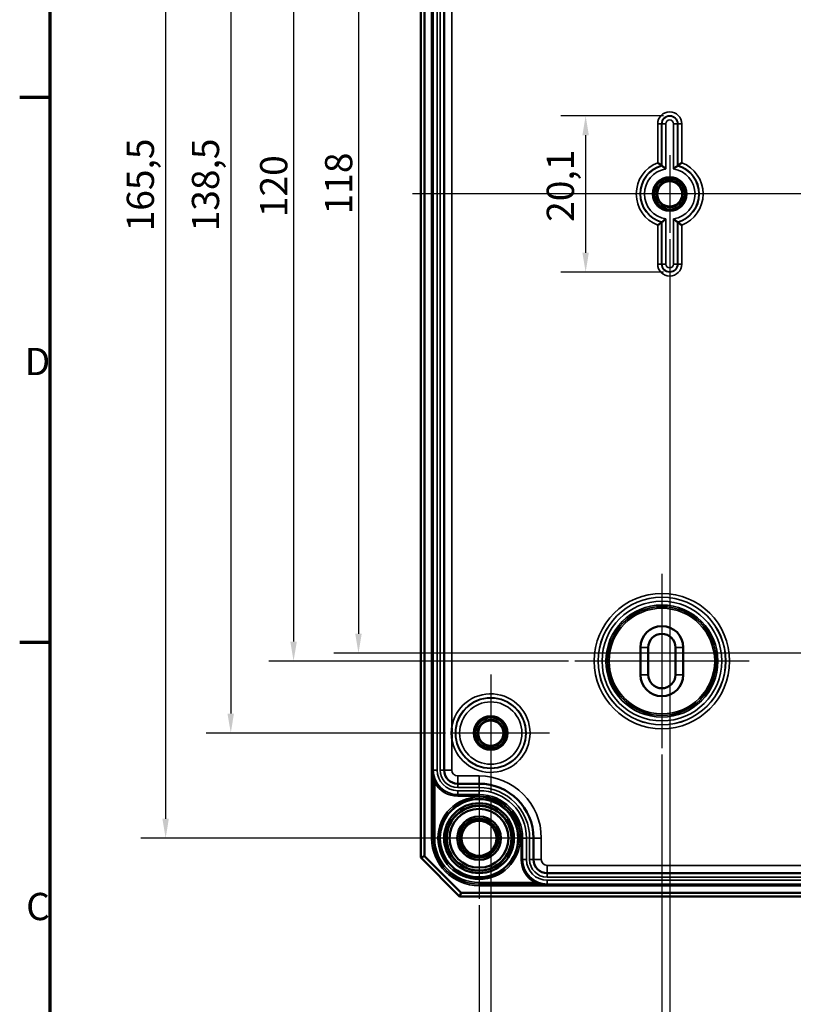
# Model space of a CAD drawing. Units: millimetres. Extents: x 16 to 588, y 6 to 415.
# Drawn here: x 16 to 116, y 164 to 290 of the extents above; entities that cross this region are included whole.
import ezdxf

# ---------------------------------------------------------------- set-up
doc = ezdxf.new("R2010")
doc.units = ezdxf.units.MM
doc.layers.get('0').update_dxf_attribs({"lineweight": 25})
for name, color, linetype, lineweight in [('Bemaßung (ISO)', 7, 'Continuous', 25), ('Mittellinie (ISO)', 7, 'Continuous', 25), ('Mittelpunktmarkierung (ISO)', 7, 'Continuous', 25), ('Rahmen (ISO)', 7, 'Continuous', 70), ('Sichtbar (ISO)', 7, 'Continuous', 50), ('Sichtbar schmal (ISO)', 7, 'Continuous', 35)]:
    doc.layers.add(name, color=color, linetype=linetype, lineweight=lineweight)
doc.styles.add('Notiztext (DIN)', font='isocpeur.ttf')
doc.dimstyles.new('Standard (DIN)', dxfattribs={"dimtxt": 3.5, "dimasz": 2.5, "dimexe": 3.175, "dimexo": 0.8, "dimgap": 0.8, "dimtad": 1, "dimrnd": 1e-08, "dimtxsty": 'Notiztext (DIN)', "dimcen": 0.09, "dimdle": 10, "dimclrd": 256, "dimclre": 256, "dimclrt": 256, "dimadec": 0, "dimazin": 0, "dimtfac": 1, "dimtmove": 0, "dimatfit": 3, "dimfxl": 1, "dimtolj": 1, "dimtzin": 0, "dimlwd": -1, "dimlwe": -1, "dimarcsym": 0})

# ---------------------------------------------------------------- blocks, each defined once
blk = doc.blocks.new('Ränder Vorgaberahmen')
at = {"layer": 'Rahmen (ISO)'}
for p, q in [((20, 280), (16.1, 280)), ((20, 210), (16.1, 210))]:
    blk.add_line(p, q, dxfattribs=at)
at = {"layer": 'Rahmen (ISO)', "flags": 128}
blk.add_lwpolyline([(20, 10), (20, 410), (584, 410), (584, 10), (20, 10)], dxfattribs=at)
at = {"layer": 'Rahmen (ISO)', "char_height": 3.5, "attachment_point": 7, "style": 'Notiztext (DIN)'}
for s, insert in [('D', (16.75, 243.25)), ('C', (16.93, 173.25))]:
    blk.add_mtext(s, dxfattribs=dict(at, insert=insert))
blk = doc.blocks.new('*D7')
at = {"layer": 'Bemaßung (ISO)', "transparency": 16777216}
for p, q in [((98.84, 277.66), (85.66, 277.66)), ((88.84, 275.16), (88.84, 260.07)), ((98.84, 257.57), (85.66, 257.57))]:
    blk.add_line(p, q, dxfattribs=at)
for points in [[(88.42, 275.16), (89.25, 275.16), (88.84, 277.66)], [(88.42, 260.07), (89.25, 260.07), (88.84, 257.57)]]:
    blk.add_solid(points, dxfattribs=at)
at = {"layer": 'Defpoints', "color": 0, "transparency": 16777216}
for p in [(99.64, 277.66), (88.84, 257.57), (99.64, 257.57)]:
    blk.add_point(p, dxfattribs=at)
at = {"layer": 'Bemaßung (ISO)', "transparency": 16777216, "insert": (83.84, 264.03), "char_height": 3.5, "attachment_point": 1, "rotation": 90, "style": 'Notiztext (DIN)'}
blk.add_mtext('\\A1;20,1', dxfattribs=at)
blk = doc.blocks.new('*D14')
at = {"layer": 'Bemaßung (ISO)', "transparency": 16777216}
for p, q in [((152.84, 326.62), (56.47, 326.62)), ((59.64, 324.12), (59.64, 211.12)), ((152.84, 208.62), (56.47, 208.62))]:
    blk.add_line(p, q, dxfattribs=at)
for points in [[(59.23, 324.12), (60.06, 324.12), (59.64, 326.62)], [(59.23, 211.12), (60.06, 211.12), (59.64, 208.62)]]:
    blk.add_solid(points, dxfattribs=at)
at = {"layer": 'Defpoints', "color": 0, "transparency": 16777216}
for p in [(153.64, 326.62), (59.64, 208.62), (153.64, 208.62)]:
    blk.add_point(p, dxfattribs=at)
at = {"layer": 'Bemaßung (ISO)', "transparency": 16777216, "insert": (55.34, 264.99), "char_height": 3.5, "attachment_point": 1, "rotation": 90, "style": 'Notiztext (DIN)'}
blk.add_mtext('\\A1;118', dxfattribs=at)
blk = doc.blocks.new('*D15')
at = {"layer": 'Bemaßung (ISO)', "transparency": 16777216}
for p, q in [((86.64, 327.62), (48.13, 327.62)), ((51.3, 325.12), (51.3, 210.12)), ((86.64, 207.62), (48.13, 207.62))]:
    blk.add_line(p, q, dxfattribs=at)
for points in [[(50.88, 325.12), (51.72, 325.12), (51.3, 327.62)], [(50.88, 210.12), (51.72, 210.12), (51.3, 207.62)]]:
    blk.add_solid(points, dxfattribs=at)
at = {"layer": 'Defpoints', "color": 0, "transparency": 16777216}
for p in [(87.44, 327.62), (51.3, 207.62), (87.44, 207.62)]:
    blk.add_point(p, dxfattribs=at)
at = {"layer": 'Bemaßung (ISO)', "transparency": 16777216, "insert": (47, 264.64), "char_height": 3.5, "attachment_point": 1, "rotation": 90, "style": 'Notiztext (DIN)'}
blk.add_mtext('\\A1;120', dxfattribs=at)
blk = doc.blocks.new('*D16')
at = {"layer": 'Bemaßung (ISO)', "transparency": 16777216}
for p, q in [((70.84, 336.87), (40.05, 336.87)), ((43.23, 334.37), (43.23, 200.87)), ((70.84, 198.37), (40.05, 198.37))]:
    blk.add_line(p, q, dxfattribs=at)
for points in [[(42.81, 334.37), (43.64, 334.37), (43.23, 336.87)], [(42.81, 200.87), (43.64, 200.87), (43.23, 198.37)]]:
    blk.add_solid(points, dxfattribs=at)
at = {"layer": 'Defpoints', "color": 0, "transparency": 16777216}
for p in [(71.64, 336.87), (43.23, 198.37), (71.64, 198.37)]:
    blk.add_point(p, dxfattribs=at)
at = {"layer": 'Bemaßung (ISO)', "transparency": 16777216, "insert": (38.23, 262.81), "char_height": 3.5, "attachment_point": 1, "rotation": 90, "style": 'Notiztext (DIN)'}
blk.add_mtext('\\A1;138,5', dxfattribs=at)
blk = doc.blocks.new('*D17')
at = {"layer": 'Bemaßung (ISO)', "transparency": 16777216}
for p, q in [((79.95, 350.37), (31.68, 350.37)), ((34.86, 347.87), (34.86, 187.37)), ((74.34, 184.87), (31.68, 184.87))]:
    blk.add_line(p, q, dxfattribs=at)
for points in [[(34.44, 347.87), (35.27, 347.87), (34.86, 350.37)], [(34.44, 187.37), (35.27, 187.37), (34.86, 184.87)]]:
    blk.add_solid(points, dxfattribs=at)
at = {"layer": 'Defpoints', "color": 0, "transparency": 16777216}
for p in [(80.75, 350.37), (34.86, 184.87), (75.14, 184.87)]:
    blk.add_point(p, dxfattribs=at)
at = {"layer": 'Bemaßung (ISO)', "transparency": 16777216, "insert": (29.86, 262.81), "char_height": 3.5, "attachment_point": 1, "rotation": 90, "style": 'Notiztext (DIN)'}
blk.add_mtext('\\A1;165,5', dxfattribs=at)
blk = doc.blocks.new('*D19')
at = {"layer": 'Bemaßung (ISO)', "transparency": 16777216}
for p, q in [((99.64, 261.82), (99.64, 145.36)), ((217.64, 261.82), (217.64, 145.36)), ((102.14, 148.54), (215.14, 148.54))]:
    blk.add_line(p, q, dxfattribs=at)
for points in [[(102.14, 148.96), (102.14, 148.12), (99.64, 148.54)], [(215.14, 148.96), (215.14, 148.12), (217.64, 148.54)]]:
    blk.add_solid(points, dxfattribs=at)
at = {"layer": 'Defpoints', "color": 0, "transparency": 16777216}
for p in [(99.64, 262.62), (217.64, 262.62), (217.64, 148.54)]:
    blk.add_point(p, dxfattribs=at)
at = {"layer": 'Bemaßung (ISO)', "transparency": 16777216, "insert": (156.02, 152.84), "char_height": 3.5, "attachment_point": 1, "style": 'Notiztext (DIN)'}
blk.add_mtext('\\A1;118', dxfattribs=at)
blk = doc.blocks.new('*D20')
at = {"layer": 'Bemaßung (ISO)', "transparency": 16777216}
for p, q in [((98.64, 195.62), (98.64, 136.93)), ((218.64, 195.62), (218.64, 136.93)), ((101.14, 140.11), (216.14, 140.11))]:
    blk.add_line(p, q, dxfattribs=at)
for points in [[(101.14, 140.52), (101.14, 139.69), (98.64, 140.11)], [(216.14, 140.52), (216.14, 139.69), (218.64, 140.11)]]:
    blk.add_solid(points, dxfattribs=at)
at = {"layer": 'Defpoints', "color": 0, "transparency": 16777216}
for p in [(98.64, 196.42), (218.64, 196.42), (218.64, 140.11)]:
    blk.add_point(p, dxfattribs=at)
at = {"layer": 'Bemaßung (ISO)', "transparency": 16777216, "insert": (155.67, 144.41), "char_height": 3.5, "attachment_point": 1, "style": 'Notiztext (DIN)'}
blk.add_mtext('\\A1;120', dxfattribs=at)
blk = doc.blocks.new('*D21')
at = {"layer": 'Bemaßung (ISO)', "transparency": 16777216}
for p, q in [((76.64, 190.02), (76.64, 128.09)), ((240.64, 190.02), (240.64, 128.09)), ((79.14, 131.26), (238.14, 131.26))]:
    blk.add_line(p, q, dxfattribs=at)
for points in [[(79.14, 131.68), (79.14, 130.85), (76.64, 131.26)], [(238.14, 131.68), (238.14, 130.85), (240.64, 131.26)]]:
    blk.add_solid(points, dxfattribs=at)
at = {"layer": 'Defpoints', "color": 0, "transparency": 16777216}
for p in [(76.64, 190.82), (240.64, 190.82), (240.64, 131.26)]:
    blk.add_point(p, dxfattribs=at)
at = {"layer": 'Bemaßung (ISO)', "transparency": 16777216, "insert": (155.49, 135.56), "char_height": 3.5, "attachment_point": 1, "style": 'Notiztext (DIN)'}
blk.add_mtext('\\A1;164', dxfattribs=at)
blk = doc.blocks.new('*D22')
at = {"layer": 'Bemaßung (ISO)', "transparency": 16777216}
for p, q in [((75.14, 176.27), (75.14, 119.81)), ((242.14, 176.27), (242.14, 119.81)), ((77.64, 122.98), (239.64, 122.98))]:
    blk.add_line(p, q, dxfattribs=at)
for points in [[(77.64, 123.4), (77.64, 122.57), (75.14, 122.98)], [(239.64, 123.4), (239.64, 122.57), (242.14, 122.98)]]:
    blk.add_solid(points, dxfattribs=at)
at = {"layer": 'Defpoints', "color": 0, "transparency": 16777216}
for p in [(75.14, 177.07), (242.14, 177.07), (242.14, 122.98)]:
    blk.add_point(p, dxfattribs=at)
at = {"layer": 'Bemaßung (ISO)', "transparency": 16777216, "insert": (155.67, 127.28), "char_height": 3.5, "attachment_point": 1, "style": 'Notiztext (DIN)'}
blk.add_mtext('\\A1;167', dxfattribs=at)

msp = doc.modelspace()

# ---------------------------------------------------------------- linework, layer by layer
at = {"layer": 'Mittellinie (ISO)', "linetype": 'Continuous'}
msp.add_line((251.1879, 267.6188), (66.5661, 267.6188), dxfattribs=at)
at = {"layer": 'Mittelpunktmarkierung (ISO)', "linetype": 'Continuous'}
for p, q in [((99.6423, 272.6188), (99.6423, 262.6188)), ((104.6423, 267.6188), (92.8466, 267.6188)), ((98.6423, 218.8171), (98.6423, 196.4206)), ((109.8406, 207.6188), (87.444, 207.6188)), ((76.6423, 205.9145), (76.6423, 190.8232)), ((84.188, 198.3688), (71.6423, 198.3688)), ((75.1423, 192.6671), (75.1423, 177.0706)), ((82.9406, 184.8688), (67.344, 184.8688))]:
    msp.add_line(p, q, dxfattribs=at)
at = {"layer": 'Sichtbar (ISO)'}
for p, q in [((67.6423, 352.8688), (67.6423, 182.3688)), ((68.1423, 182.5759), (68.1423, 352.6617)), ((70.6447, 341.6188), (70.6447, 193.6188)), ((95.8923, 205.8688), (95.8923, 209.3688)), ((96.8923, 205.8688), (96.8923, 209.3688)), ((100.3923, 209.3688), (100.3923, 205.8688)), ((101.3923, 209.3688), (101.3923, 205.8688)), ((72.3947, 191.8688), (75.1423, 191.8688)), ((82.1423, 184.8688), (82.1423, 182.1213)), ((67.6423, 182.3688), (68.1423, 182.5759)), ((67.6423, 182.3688), (72.6423, 177.3688)), ((72.8494, 177.8688), (68.1423, 182.5759)), ((83.8923, 180.3713), (233.3923, 180.3713)), ((72.6423, 177.3688), (72.8494, 177.8688)), ((72.6423, 177.3688), (244.6423, 177.3688)), ((244.4352, 177.8688), (72.8494, 177.8688))]:
    msp.add_line(p, q, dxfattribs=at)
for centre, radius in [((99.6423, 267.6188), 1.9913), ((99.6423, 267.6188), 1.7), ((99.6423, 267.6188), 1.6215), ((76.6423, 198.3688), 1.9913), ((76.6423, 198.3688), 1.7), ((76.6423, 198.3688), 1.6215), ((75.1423, 184.8688), 5.0249), ((75.1423, 184.8688), 4.488), ((75.1423, 184.8688), 4.188), ((75.1423, 184.8688), 4.15), ((75.1423, 184.8688), 3.7835), ((75.1423, 184.8688), 2.8), ((75.1423, 184.8688), 2.5), ((75.1423, 184.8688), 2.25)]:
    msp.add_circle(centre, radius, dxfattribs=at)
for centre, radius, start, end in [((98.6423, 209.3688), 2.75, 0, 180), ((98.6423, 209.3688), 1.75, 0, 180), ((98.6423, 205.8688), 2.75, 180, 0), ((98.6423, 205.8688), 1.75, 180, 0), ((72.3947, 193.6188), 1.75, 180, 270), ((75.1423, 184.8688), 7, 0, 90), ((83.8923, 182.1213), 1.75, 180, 270)]:
    msp.add_arc(centre, radius, start, end, dxfattribs=at)
for points, knots in [([(98.5966, 271.2676), (98.5962, 271.268), (98.5874, 271.2746), (98.5535, 271.3), (98.5271, 271.3197), (98.4552, 271.3728), (98.4071, 271.408), (98.3157, 271.4736), (98.2745, 271.503), (98.1889, 271.5631), (98.1444, 271.594), (98.0987, 271.6253), (98.0977, 271.626), (98.0966, 271.6268)], [-0.087308024, -0.087308024, -0.087308024, -0.087308024, -0.0714228095, -0.0714228095, -0.0538170097, -0.0538170097, -0.0322071722, -0.0322071722, -0.0162301097, -0.0162301097, 0, 0, 0.0003827006, 0.0003827006, 0.0003827006, 0.0003827006]), ([(99.1403, 270.8318), (99.1393, 270.8327), (99.1382, 270.8336), (99.0919, 270.8732), (99.0463, 270.9115), (98.9585, 270.984), (98.9161, 271.0184), (98.8259, 271.0907), (98.7793, 271.1273), (98.709, 271.182), (98.6831, 271.2019), (98.6495, 271.2276), (98.6408, 271.2342), (98.6403, 271.2345)], [-0.0895379964, -0.0895379964, -0.0895379964, -0.0895379964, -0.0891283638, -0.0891283638, -0.0714075654, -0.0714075654, -0.0543763787, -0.0543763787, -0.0330804671, -0.0330804671, -0.0157360303, -0.0157360303, 0, 0, 0, 0]), ([(100.1443, 270.8318), (100.1453, 270.8327), (100.1464, 270.8336), (100.1926, 270.8732), (100.2383, 270.9115), (100.3261, 270.984), (100.3685, 271.0184), (100.4587, 271.0907), (100.5053, 271.1273), (100.5756, 271.182), (100.6015, 271.2019), (100.6351, 271.2276), (100.6438, 271.2342), (100.6443, 271.2345)], [-0.0004127306, -0.0004127306, -0.0004127306, -0.0004127306, 0, 0, 0.0178548163, 0.0178548163, 0.0350148056, 0.0350148056, 0.0564717728, 0.0564717728, 0.0739473812, 0.0739473812, 0.0898024191, 0.0898024191, 0.0898024191, 0.0898024191]), ([(100.688, 271.2676), (100.6884, 271.268), (100.6972, 271.2746), (100.7311, 271.3), (100.7575, 271.3197), (100.8294, 271.3728), (100.8775, 271.408), (100.9689, 271.4736), (101.0101, 271.503), (101.0957, 271.5631), (101.1402, 271.594), (101.1858, 271.6253), (101.1869, 271.626), (101.188, 271.6268)], [0, 0, 0, 0, 0.0157889075, 0.0157889075, 0.0332879688, 0.0332879688, 0.0547667927, 0.0547667927, 0.0706469912, 0.0706469912, 0.0867787029, 0.0867787029, 0.0871590833, 0.0871590833, 0.0871590833, 0.0871590833]), ([(99.1403, 264.4058), (99.1393, 264.4049), (99.1382, 264.404), (99.0919, 264.3644), (99.0463, 264.3261), (98.9585, 264.2536), (98.9161, 264.2192), (98.8259, 264.1469), (98.7793, 264.1103), (98.709, 264.0556), (98.6831, 264.0358), (98.6495, 264.0101), (98.6408, 264.0035), (98.6403, 264.0031)], [-0.0004127306, -0.0004127306, -0.0004127306, -0.0004127306, 0, 0, 0.0178548163, 0.0178548163, 0.0350148056, 0.0350148056, 0.0564717728, 0.0564717728, 0.0739473812, 0.0739473812, 0.0898024191, 0.0898024191, 0.0898024191, 0.0898024191]), ([(100.1443, 264.4058), (100.1453, 264.4049), (100.1464, 264.404), (100.1926, 264.3644), (100.2383, 264.3261), (100.3261, 264.2536), (100.3685, 264.2192), (100.4587, 264.1469), (100.5053, 264.1103), (100.5756, 264.0556), (100.6015, 264.0358), (100.6351, 264.0101), (100.6438, 264.0035), (100.6443, 264.0031)], [-0.0895379964, -0.0895379964, -0.0895379964, -0.0895379964, -0.0891283638, -0.0891283638, -0.0714075654, -0.0714075654, -0.0543763787, -0.0543763787, -0.0330804671, -0.0330804671, -0.0157360303, -0.0157360303, 0, 0, 0, 0]), ([(98.5966, 263.97), (98.5962, 263.9697), (98.5874, 263.9631), (98.5535, 263.9376), (98.5271, 263.9179), (98.4552, 263.8648), (98.4071, 263.8297), (98.3157, 263.764), (98.2745, 263.7347), (98.1889, 263.6745), (98.1444, 263.6437), (98.0987, 263.6123), (98.0977, 263.6116), (98.0966, 263.6109)], [0, 0, 0, 0, 0.0157889075, 0.0157889075, 0.0332879688, 0.0332879688, 0.0547667927, 0.0547667927, 0.0706469912, 0.0706469912, 0.0867787029, 0.0867787029, 0.0871590833, 0.0871590833, 0.0871590833, 0.0871590833]), ([(100.688, 263.97), (100.6884, 263.9697), (100.6972, 263.9631), (100.7311, 263.9376), (100.7575, 263.9179), (100.8294, 263.8648), (100.8775, 263.8297), (100.9689, 263.764), (101.0101, 263.7347), (101.0957, 263.6745), (101.1402, 263.6437), (101.1858, 263.6123), (101.1869, 263.6116), (101.188, 263.6109)], [-0.087308024, -0.087308024, -0.087308024, -0.087308024, -0.0714228095, -0.0714228095, -0.0538170097, -0.0538170097, -0.0322071722, -0.0322071722, -0.0162301097, -0.0162301097, 0, 0, 0.0003827006, 0.0003827006, 0.0003827006, 0.0003827006]), ([(71.6447, 199.0638), (71.6435, 199.049), (71.6424, 199.0341), (71.6401, 199.0039), (71.639, 198.9886), (71.6296, 198.8564), (71.6238, 198.7394), (71.6178, 198.5378), (71.6166, 198.4533), (71.6166, 198.2843), (71.6178, 198.1998), (71.6238, 197.9982), (71.6296, 197.8812), (71.639, 197.749), (71.6401, 197.7337), (71.6424, 197.7035), (71.6435, 197.6887), (71.6447, 197.6738)], [-0.134672214, -0.134672214, -0.134672214, -0.134672214, -0.130193621, -0.130193621, -0.125591294, -0.125591294, -0.09044866, -0.09044866, -0.06509681, -0.06509681, -0.039744961, -0.039744961, -0.004602327, -0.004602327, 0, 0, 0.004478593, 0.004478593, 0.004478593, 0.004478593])]:
    msp.add_open_spline(points, degree=3, knots=knots, dxfattribs=at)
for points in [[(98.5966, 271.2676), (98.6186, 271.2511), (98.6403, 271.2345)], [(100.688, 271.2676), (100.666, 271.2511), (100.6443, 271.2345)], [(98.5966, 263.97), (98.6186, 263.9866), (98.6403, 264.0031)]]:
    msp.add_open_spline(points, degree=2, dxfattribs=at)
msp.add_rational_spline([(100.688, 263.97), (100.666, 263.9866), (100.6443, 264.0031)], [0.999999999883, 0.999999999662, 0.999999999882], degree=2, dxfattribs=at)
at = {"layer": 'Sichtbar schmal (ISO)'}
for p, q in [((69.043, 350.3688), (69.043, 184.8688)), ((69.243, 184.8688), (69.243, 350.3688)), ((69.2475, 341.6188), (69.2475, 193.6188)), ((69.7475, 193.6188), (69.7475, 341.6188)), ((70.1419, 341.6188), (70.1419, 193.6188)), ((70.6419, 193.6188), (70.6419, 341.6188)), ((71.6447, 199.0638), (71.6447, 336.1738)), ((98.5966, 276.6188), (98.0966, 276.6188)), ((98.0966, 276.6188), (98.0966, 271.6268)), ((98.5966, 271.2676), (98.5966, 276.6188)), ((98.5966, 276.6188), (98.6403, 276.6188)), ((98.6403, 276.6188), (98.6403, 271.2345)), ((98.6403, 276.6188), (99.1403, 276.6188)), ((99.1403, 270.8318), (99.1403, 276.6188)), ((100.1443, 276.6188), (100.1443, 270.8318)), ((100.6443, 276.6188), (100.1443, 276.6188)), ((100.6443, 271.2345), (100.6443, 276.6188)), ((100.688, 276.6188), (100.6443, 276.6188)), ((100.688, 276.6188), (101.188, 276.6188)), ((100.688, 276.6188), (100.688, 271.2676)), ((101.188, 271.6268), (101.188, 276.6188)), ((99.1403, 258.6188), (99.1403, 264.4058)), ((100.1443, 264.4058), (100.1443, 258.6188)), ((98.0966, 263.6109), (98.0966, 258.6188)), ((98.5966, 258.6188), (98.5966, 263.97)), ((98.6403, 264.0031), (98.6403, 258.6188)), ((100.6443, 258.6188), (100.6443, 264.0031)), ((100.688, 263.97), (100.688, 258.6188)), ((101.188, 258.6188), (101.188, 263.6109)), ((98.5966, 258.6188), (98.0966, 258.6188)), ((98.5966, 258.6188), (98.6403, 258.6188)), ((98.6403, 258.6188), (99.1403, 258.6188)), ((100.6443, 258.6188), (100.1443, 258.6188)), ((100.688, 258.6188), (100.6443, 258.6188)), ((100.688, 258.6188), (101.188, 258.6188)), ((96.8923, 209.3688), (95.8923, 209.3688)), ((100.3923, 209.3688), (101.3923, 209.3688)), ((95.8923, 205.8688), (96.8923, 205.8688)), ((100.3923, 205.8688), (101.3923, 205.8688)), ((71.6447, 193.6188), (71.6447, 197.6738)), ((69.244, 193.6188), (69.244, 184.8688)), ((69.244, 193.6188), (69.2475, 193.6188)), ((69.2475, 193.6188), (69.7475, 193.6188)), ((70.1419, 193.6188), (70.6419, 193.6188)), ((70.6447, 193.6188), (70.6419, 193.6188)), ((71.6447, 193.6188), (70.6447, 193.6188)), ((72.3947, 192.8688), (72.3947, 191.8688)), ((75.1423, 192.8688), (72.3947, 192.8688)), ((75.1423, 192.8688), (75.1423, 191.8688)), ((69.6202, 192.1288), (69.444, 192.0341)), ((69.444, 184.8688), (69.444, 192.0341)), ((72.3947, 191.8688), (72.3947, 191.866)), ((72.3947, 191.366), (72.3947, 191.866)), ((75.1423, 191.866), (72.3947, 191.866)), ((72.3947, 191.366), (75.1423, 191.366)), ((72.3947, 190.4716), (72.3947, 190.9716)), ((75.1423, 190.9716), (72.3947, 190.9716)), ((75.1423, 191.8688), (75.1423, 191.866)), ((75.1423, 191.366), (75.1423, 191.866)), ((75.1423, 190.4716), (75.1423, 190.9716)), ((72.3947, 190.4695), (72.3947, 190.4716)), ((72.3947, 190.4716), (75.1423, 190.4716)), ((72.3947, 190.4695), (72.3947, 190.2695)), ((75.1423, 190.4695), (72.3947, 190.4695)), ((72.3947, 190.2695), (75.1423, 190.2695)), ((75.1423, 190.4695), (75.1423, 190.4716)), ((75.1423, 190.4695), (75.1423, 190.2695)), ((69.243, 184.8688), (69.043, 184.8688)), ((69.243, 184.8688), (69.244, 184.8688)), ((69.244, 184.8688), (69.444, 184.8688)), ((80.743, 184.8688), (80.543, 184.8688)), ((80.543, 184.8688), (80.543, 182.1213)), ((80.743, 182.1213), (80.743, 184.8688)), ((80.743, 184.8688), (80.7451, 184.8688)), ((80.7451, 184.8688), (80.7451, 182.1213)), ((80.7451, 184.8688), (81.2451, 184.8688)), ((81.2451, 182.1213), (81.2451, 184.8688)), ((81.6395, 184.8688), (81.6395, 182.1213)), ((81.6395, 184.8688), (82.1395, 184.8688)), ((82.1423, 184.8688), (82.1395, 184.8688)), ((82.1395, 182.1213), (82.1395, 184.8688)), ((83.1423, 184.8688), (82.1423, 184.8688)), ((83.1423, 182.1213), (83.1423, 184.8688)), ((80.743, 182.1213), (80.543, 182.1213)), ((80.743, 182.1213), (80.7451, 182.1213)), ((80.7451, 182.1213), (81.2451, 182.1213)), ((81.6395, 182.1213), (82.1395, 182.1213)), ((82.1423, 182.1213), (82.1395, 182.1213)), ((83.1423, 182.1213), (82.1423, 182.1213)), ((83.8923, 181.3713), (83.8923, 180.3713)), ((233.3923, 181.3713), (83.8923, 181.3713)), ((83.8923, 180.3713), (83.8923, 180.3685)), ((83.8923, 179.8685), (83.8923, 180.3685)), ((233.3923, 180.3685), (83.8923, 180.3685)), ((83.8923, 179.8685), (233.3923, 179.8685)), ((82.3076, 179.1706), (75.1423, 179.1706)), ((75.1423, 178.9706), (75.1423, 179.1706)), ((75.1423, 178.9706), (83.8923, 178.9706)), ((75.1423, 178.9695), (75.1423, 178.9706)), ((75.1423, 178.9695), (75.1423, 178.7695)), ((242.1423, 178.9695), (75.1423, 178.9695)), ((75.1423, 178.7695), (242.1423, 178.7695)), ((82.4022, 179.3468), (82.3076, 179.1706)), ((83.8923, 178.9741), (83.8923, 179.4741)), ((233.3923, 179.4741), (83.8923, 179.4741)), ((83.8923, 178.9706), (83.8923, 178.9741)), ((83.8923, 178.9741), (233.3923, 178.9741))]:
    msp.add_line(p, q, dxfattribs=at)
for centre, radius in [((99.6423, 267.6188), 2.1983), ((99.6423, 267.6188), 1.9983), ((98.6423, 207.6188), 8.6983), ((98.6423, 207.6188), 8.1983), ((98.6423, 207.6188), 8.1913), ((98.6423, 207.6188), 7.6913), ((98.6423, 207.6188), 7.1993), ((98.6423, 207.6188), 6.9993), ((98.6423, 207.6188), 6.9832), ((98.6423, 207.6188), 6.7832), ((76.6423, 198.3688), 4.5457), ((76.6423, 198.3688), 4.502), ((76.6423, 198.3688), 4.002), ((76.6423, 198.3688), 2.1983), ((76.6423, 198.3688), 1.9983), ((75.1423, 184.8688), 5.2983), ((75.1423, 184.8688), 5.0983)]:
    msp.add_circle(centre, radius, dxfattribs=at)
for centre, radius, start, end in [((99.6423, 276.6188), 1.5457, 0, 180), ((99.6423, 276.6188), 1.0457, 0, 180), ((99.6423, 276.6188), 1.002, 0, 180), ((99.6423, 276.6188), 0.502, 0, 180), ((99.6423, 267.6188), 4.2957, 111.089039, 248.910961), ((99.6423, 267.6188), 3.7957, 105.991284, 254.008716), ((99.6423, 267.6188), 3.752, 105.488833, 254.511167), ((99.6423, 267.6188), 3.252, 98.879806, 261.120194), ((99.6423, 267.6188), 3.252, 278.879806, 81.120194), ((99.6423, 267.6188), 3.752, 285.488833, 74.511167), ((99.6423, 267.6188), 3.7957, 285.991284, 74.008716), ((99.6423, 267.6188), 4.2957, 291.089039, 68.910961), ((99.6423, 258.6188), 1.5457, 180, 0), ((99.6423, 258.6188), 1.0457, 180, 0), ((99.6423, 258.6188), 1.002, 180, 0), ((99.6423, 258.6188), 0.502, 180, 0), ((76.6423, 198.3688), 5.0457, 187.917586, 172.082414), ((72.3947, 193.6188), 3.1472, 180, 270), ((72.3947, 193.6188), 2.6472, 180, 270), ((72.3947, 193.6188), 2.2528, 180, 270), ((72.3947, 193.6188), 1.7528, 180, 270), ((72.3947, 193.6188), 0.75, 180, 270), ((75.1423, 184.8688), 8, 0, 90), ((72.3947, 193.6188), 3.3493, 208.238185, 270), ((72.3947, 193.6188), 3.1493, 208.238185, 270), ((75.1423, 184.8688), 6.9972, 0, 90), ((75.1423, 184.8688), 6.4972, 0, 90), ((75.1423, 184.8688), 6.1028, 0, 90), ((75.1423, 184.8688), 5, 350, 260), ((75.1423, 184.8688), 5.6028, 0, 90), ((75.1423, 184.8688), 5.6007, 0, 90), ((75.1423, 184.8688), 5.4007, 0, 90), ((75.1423, 184.8688), 6.0993, 180, 270), ((75.1423, 184.8688), 5.8993, 180, 270), ((75.1423, 184.8688), 5.8983, 180, 270), ((75.1423, 184.8688), 5.6983, 180, 270), ((83.8923, 182.1213), 3.3493, 180, 241.761815), ((83.8923, 182.1213), 3.1493, 180, 241.761815), ((83.8923, 182.1213), 3.1472, 180, 270), ((83.8923, 182.1213), 2.6472, 180, 270), ((83.8923, 182.1213), 2.2528, 180, 270), ((83.8923, 182.1213), 1.7528, 180, 270), ((83.8923, 182.1213), 0.75, 180, 270)]:
    msp.add_arc(centre, radius, start, end, dxfattribs=at)
for points, knots in [([(69.6202, 192.1288), (69.5533, 192.2533), (69.495, 192.3821), (69.3786, 192.6917), (69.3286, 192.8739), (69.2611, 193.2444), (69.2443, 193.4324), (69.244, 193.6188)], [0, 0, 0, 0, 0.045116179, 0.045116179, 0.107200133, 0.107200133, 0.170129112, 0.170129112, 0.170129112, 0.170129112]), ([(69.244, 193.6188), (69.2442, 193.4206), (69.2531, 193.2206), (69.289, 192.8266), (69.3156, 192.6328), (69.3775, 192.3035), (69.4085, 192.1666), (69.444, 192.0341)], [-0.170129112, -0.170129112, -0.170129112, -0.170129112, -0.107200133, -0.107200133, -0.045116179, -0.045116179, 0, 0, 0, 0]), ([(82.3076, 179.1706), (82.4401, 179.135), (82.577, 179.104), (82.9373, 179.0363), (83.1634, 179.0071), (83.5583, 178.977), (83.7259, 178.9707), (83.8923, 178.9706)], [-0.169278713, -0.169278713, -0.169278713, -0.169278713, -0.124162534, -0.124162534, -0.051976648, -0.051976648, 0.0008504, 0.0008504, 0.0008504, 0.0008504]), ([(83.8923, 178.9706), (83.7358, 178.9708), (83.5782, 178.9826), (83.2069, 179.0392), (82.9943, 179.0942), (82.6555, 179.2215), (82.5268, 179.2799), (82.4022, 179.3468)], [-0.0008504, -0.0008504, -0.0008504, -0.0008504, 0.051976648, 0.051976648, 0.124162534, 0.124162534, 0.169278713, 0.169278713, 0.169278713, 0.169278713])]:
    msp.add_open_spline(points, degree=3, knots=knots, dxfattribs=at)

# ---------------------------------------------------------------- block references
msp.add_blockref('Ränder Vorgaberahmen', (0, 0))

# ---------------------------------------------------------------- dimensions: what is measured, and where the dimension line sits
at = {"layer": 'Bemaßung (ISO)'}
for base, p1, p2, angle, override, picture, middle in [((34.8557, 184.8688), (80.7451, 350.3688), (75.1423, 184.8688), 90, {"dimgap": 0.8, "dimdec": 2, "dimtol": 0, "dimlim": 0, "dimtp": 0, "dimtm": 0, "dimtdec": 2, "dimtofl": 0, "dimatfit": 1}, '*D17', (34.8557, 267.6188)), ((43.2258, 198.3688), (71.6423, 336.8688), (71.6423, 198.3688), 90, {"dimgap": 0.8, "dimdec": 2, "dimtol": 0, "dimlim": 0, "dimtp": 0, "dimtm": 0, "dimtdec": 2, "dimtofl": 0, "dimatfit": 1}, '*D16', (43.2258, 267.6188)), ((51.3008, 207.6188), (87.444, 327.6188), (87.444, 207.6188), 90, {"dimgap": 0.8, "dimdec": 2, "dimtol": 0, "dimlim": 0, "dimtp": 0, "dimtm": 0, "dimtdec": 2, "dimtofl": 0, "dimatfit": 1}, '*D15', (51.3008, 267.6188)), ((59.6423, 208.6188), (153.6423, 326.6188), (153.6423, 208.6188), 90, {"dimgap": 0.8, "dimdec": 2, "dimtol": 0, "dimlim": 0, "dimtp": 0, "dimtm": 0, "dimtdec": 2, "dimtofl": 0, "dimatfit": 1}, '*D14', (59.6423, 267.6188)), ((88.8368, 257.5731), (99.6423, 277.6645), (99.6423, 257.5731), 90, {"dimgap": 0.8, "dimdec": 1, "dimtol": 0, "dimlim": 0, "dimtp": 0, "dimtm": 0, "dimtdec": 2, "dimtofl": 0, "dimatfit": 1}, '*D7', (88.8368, 267.6188)), ((217.6423, 148.5395), (99.6423, 262.6188), (217.6423, 262.6188), 180, {"dimgap": 0.8, "dimdec": 2, "dimtol": 0, "dimlim": 0, "dimtp": 0, "dimtm": 0, "dimtdec": 2, "dimtofl": 0, "dimatfit": 1}, '*D19', (158.6423, 148.5395)), ((218.6423, 140.1075), (98.6423, 196.4206), (218.6423, 196.4206), 180, {"dimgap": 0.8, "dimdec": 2, "dimtol": 0, "dimlim": 0, "dimtp": 0, "dimtm": 0, "dimtdec": 2, "dimtofl": 0, "dimatfit": 1}, '*D20', (158.6423, 140.1075)), ((240.6423, 131.2646), (76.6423, 190.8232), (240.6423, 190.8232), 180, {"dimgap": 0.8, "dimdec": 2, "dimtol": 0, "dimlim": 0, "dimtp": 0, "dimtm": 0, "dimtdec": 2, "dimtofl": 0, "dimatfit": 1}, '*D21', (158.6423, 131.2646)), ((242.1423, 122.9821), (75.1423, 177.0706), (242.1423, 177.0706), 180, {"dimgap": 0.8, "dimdec": 2, "dimtol": 0, "dimlim": 0, "dimtp": 0, "dimtm": 0, "dimtdec": 2, "dimtofl": 0, "dimatfit": 1}, '*D22', (158.6423, 122.9821))]:
    dim = msp.add_linear_dim(base=base, p1=p1, p2=p2, angle=angle, dimstyle='Standard (DIN)', override=override, dxfattribs=at)
    dim.commit()
    dim.dimension.update_dxf_attribs({"geometry": picture, "text_midpoint": middle, "dimtype": 160})

doc.saveas('drawing.dxf')
